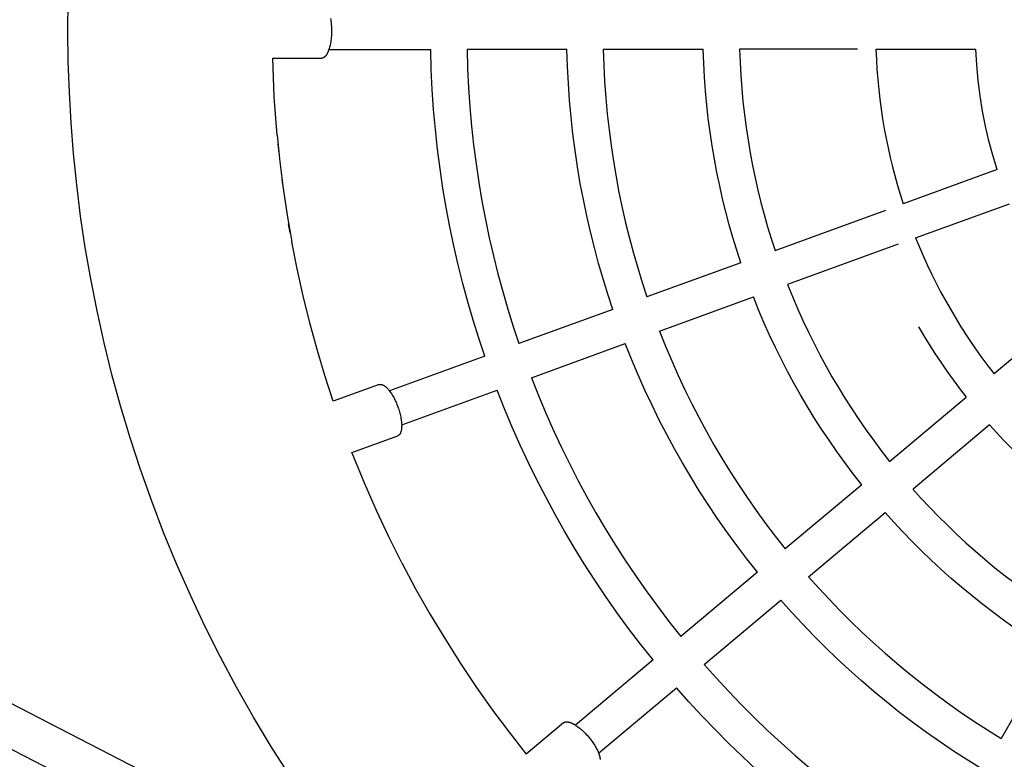
# Model space of a CAD drawing. Units: millimetres. Extents: x -1683 to 4848, y -3120 to 3120.
# Drawn here: x 2544 to 2977, y -321 to 5 of the extents above; entities that cross this region are included whole.
import ezdxf

# ---------------------------------------------------------------- set-up
doc = ezdxf.new("R2010")
doc.units = ezdxf.units.MM
doc.layers.add('ORG1303DY  2D', color=7, linetype='Continuous', true_color=0x000000)

msp = doc.modelspace()

# ---------------------------------------------------------------- linework, layer by layer
at = {"layer": 'ORG1303DY  2D', "color": 18, "lineweight": -3, "true_color": 0x000000}
for points in [[(2662.89, -328.32), (2654.7, -315.43), (2646.83, -302.34), (2639.3, -289.05), (2632.12, -275.57), (2625.38, -262.13), (2618.98, -248.53), (2612.92, -234.76), (2607.21, -220.85), (2601.96, -207.09), (2597.05, -193.21), (2592.48, -179.21), (2588.25, -165.1), (2584.46, -151.24), (2581.01, -137.29), (2577.89, -123.27), (2575.1, -109.17), (2572.73, -95.43), (2570.67, -81.63), (2568.93, -67.79), (2567.52, -53.91), (2566.45, -40.46), (2565.7, -26.98), (2565.24, -13.49), (2565.09, 0), (2565.24, 13.49)], [(1962.81, 2.11), (2675.66, -366.31)], [(2680, -8.09), (2724.79, -8.12)], [(2748.63, -143.23), (2746, -135.35), (2743.51, -127.38), (2741.16, -119.32), (2738.96, -111.17), (2736.89, -102.94), (2734.98, -94.63), (2733.23, -86.24), (2731.62, -77.79), (2730.18, -69.27), (2728.9, -60.68), (2727.79, -52.04), (2726.84, -43.34), (2726.07, -34.6), (2725.47, -25.81), (2725.04, -16.98), (2724.79, -8.12)], [(2740.79, -8.06), (2784.8, -8.06)], [(2740.79, -8.06), (2741.03, -16.56), (2741.45, -25.03), (2742.03, -33.46), (2742.77, -41.85), (2743.68, -50.19), (2744.75, -58.49), (2745.98, -66.72), (2747.36, -74.9), (2748.9, -83.01), (2750.58, -91.06), (2752.41, -99.03), (2754.39, -106.93), (2756.5, -114.75), (2758.75, -122.49), (2761.13, -130.14), (2763.65, -137.71)], [(2805, -122.65), (2802.79, -115.96), (2800.7, -109.19), (2798.72, -102.35), (2796.86, -95.43), (2795.12, -88.45), (2793.51, -81.4), (2792.02, -74.29), (2790.67, -67.12), (2789.45, -59.89), (2788.36, -52.61), (2787.41, -45.28), (2786.6, -37.91), (2785.93, -30.5), (2785.41, -23.05), (2785.03, -15.57), (2784.8, -8.06)], [(2800.8, -8.03), (2844.81, -8.03)], [(2800.8, -8.03), (2801.03, -15.18), (2801.39, -22.3), (2801.89, -29.39), (2802.53, -36.45), (2803.31, -43.46), (2804.21, -50.44), (2805.25, -57.37), (2806.41, -64.25), (2807.7, -71.08), (2809.11, -77.85), (2810.64, -84.56), (2812.29, -91.21), (2814.06, -97.8), (2815.94, -104.32), (2817.93, -110.77), (2820.03, -117.15)], [(2861.39, -102.1), (2859.59, -96.59), (2857.89, -91.03), (2856.28, -85.4), (2854.77, -79.72), (2853.35, -73.98), (2852.04, -68.19), (2850.82, -62.36), (2849.72, -56.47), (2848.71, -50.54), (2847.82, -44.57), (2847.03, -38.56), (2846.36, -32.51), (2845.8, -26.43), (2845.35, -20.32), (2845.02, -14.19), (2844.81, -8.03)], [(2860.82, -8.03), (2861.02, -13.83), (2861.34, -19.61), (2861.77, -25.36), (2862.3, -31.08), (2862.93, -36.77), (2863.68, -42.43), (2864.52, -48.06), (2865.46, -53.64), (2866.51, -59.18), (2867.65, -64.68), (2868.89, -70.13), (2870.22, -75.54), (2871.64, -80.89), (2873.15, -86.19), (2874.75, -91.44), (2876.43, -96.62)], [(2912.71, -8.04), (2860.82, -8.03)], [(2920.84, -8.04), (2964.87, -8.04)], [(2920.84, -8.04), (2921.03, -12.49), (2921.29, -16.92), (2921.64, -21.33), (2922.06, -25.72), (2922.56, -30.09), (2923.14, -34.43), (2923.79, -38.75), (2924.52, -43.03), (2925.32, -47.29), (2926.19, -51.52), (2927.13, -55.71), (2928.14, -59.86), (2930.36, -68.06), (2932.84, -76.1)], [(2974.21, -61.05), (2972.32, -54.76), (2970.62, -48.37), (2969.12, -41.86), (2967.83, -35.26), (2966.75, -28.56), (2965.89, -21.79), (2965.27, -14.94), (2964.87, -8.04)], [(2657.15, -45.82), (2655.91, -28.93), (2655.23, -12.01)], [(2670.04, -383.66), (1954.78, -14)], [(2657.15, -45.82), (2658.35, -57.62), (2659.83, -69.39), (2661.58, -81.11), (2663.6, -92.8)], [(2657.52, -49.76), (2657.92, -53.69)], [(2974.21, -61.05), (2932.84, -76.1)], [(2659.31, -65.47), (2659.83, -69.39), (2660.38, -73.3)], [(2660.38, -73.3), (2660.95, -77.09)], [(2660.97, -77.21), (2661.58, -81.11)], [(2938.31, -91.14), (2979.68, -76.08)], [(2876.43, -96.62), (2925.2, -78.88)], [(2662.9, -88.91), (2662.22, -85.01)], [(2674.78, -140.33), (2671.56, -128.55), (2668.62, -116.7), (2665.97, -104.78), (2663.6, -92.8)], [(2930.67, -93.92), (2881.9, -111.66)], [(2938.31, -91.14), (2940, -95.23), (2941.75, -99.28), (2943.56, -103.26), (2945.43, -107.19), (2947.36, -111.06), (2949.34, -114.86), (2953.46, -122.29), (2957.83, -129.57), (2960.14, -133.19), (2962.52, -136.8), (2964.98, -140.38), (2967.53, -143.94), (2970.15, -147.48), (2972.86, -150.99)], [(2861.39, -102.1), (2820.03, -117.15)], [(2881.9, -111.66), (2884.07, -117.02), (2886.32, -122.29), (2888.66, -127.49), (2891.08, -132.62), (2893.57, -137.66), (2896.14, -142.62), (2898.78, -147.49), (2901.49, -152.29), (2904.29, -157.03), (2907.19, -161.75), (2910.2, -166.46), (2913.32, -171.14), (2916.54, -175.8), (2919.88, -180.42), (2923.32, -185.02), (2926.87, -189.57)], [(2825.5, -132.18), (2866.86, -117.13)], [(2914.61, -199.86), (2910.83, -195.02), (2907.17, -190.15), (2903.62, -185.24), (2900.2, -180.3), (2896.88, -175.33), (2893.69, -170.34), (2890.6, -165.32), (2887.64, -160.28), (2884.76, -155.2), (2881.96, -150.02), (2879.23, -144.75), (2876.58, -139.4), (2874.02, -133.96), (2871.54, -128.43), (2869.16, -122.82), (2866.86, -117.13)], [(2805, -122.65), (2763.65, -137.71)], [(3006.59, -122.69), (2972.86, -150.99)], [(2825.5, -132.18), (2828.15, -138.79), (2830.9, -145.31), (2833.76, -151.73), (2836.73, -158.04), (2839.79, -164.26), (2842.95, -170.37), (2846.19, -176.38), (2849.53, -182.28), (2852.97, -188.12), (2856.55, -193.93), (2860.26, -199.73), (2864.11, -205.49), (2868.1, -211.21), (2872.23, -216.9), (2876.49, -222.55), (2880.89, -228.14)], [(2939.6, -130.29), (2941.92, -134.23), (2944.33, -138.15), (2946.82, -142.06), (2949.4, -145.95), (2952.07, -149.82), (2954.82, -153.67), (2957.66, -157.49), (2960.59, -161.28)], [(2769.12, -152.74), (2810.47, -137.69)], [(2868.66, -238.46), (2864.03, -232.58), (2859.54, -226.65), (2855.2, -220.68), (2851, -214.66), (2846.95, -208.61), (2843.05, -202.53), (2839.29, -196.41), (2835.67, -190.28), (2832.17, -184.09), (2828.77, -177.78), (2825.46, -171.37), (2822.24, -164.84), (2819.14, -158.21), (2816.13, -151.47), (2813.25, -144.63), (2810.47, -137.69)], [(2681.88, -163.11), (2678.19, -151.76), (2674.78, -140.33)], [(2748.63, -143.23), (2706.63, -158.5)], [(2769.12, -152.74), (2772.24, -160.6), (2775.5, -168.35), (2778.88, -175.98), (2782.39, -183.49), (2786.02, -190.88), (2789.76, -198.14), (2793.61, -205.27), (2797.56, -212.28), (2801.66, -219.21), (2805.91, -226.12), (2810.34, -233.01), (2814.92, -239.85), (2819.68, -246.65), (2824.6, -253.41), (2829.69, -260.11), (2834.94, -266.75)], [(2712.02, -173.56), (2754.1, -158.27)], [(2822.72, -277.08), (2817.23, -270.15), (2811.92, -263.16), (2806.78, -256.12), (2801.82, -249.03), (2797.03, -241.89), (2792.42, -234.72), (2787.98, -227.51), (2783.71, -220.27), (2779.59, -212.98), (2775.58, -205.55), (2771.68, -197.99), (2767.91, -190.3), (2764.26, -182.47), (2760.74, -174.53), (2757.35, -166.46), (2754.1, -158.27)], [(2926.87, -189.57), (2960.59, -161.28)], [(2970.88, -173.54), (2937.16, -201.83)], [(2970.88, -173.54), (2977.05, -180.21), (2980.24, -183.49), (2983.51, -186.73), (2986.85, -189.92), (2990.26, -193.07), (2993.74, -196.16), (2997.29, -199.21), (3000.91, -202.21), (3004.6, -205.15), (3008.35, -208.04), (3012.17, -210.86), (3016.05, -213.63), (3020, -216.33), (3024.01, -218.97), (3028.07, -221.54)], [(2690.9, -187.73), (2690.09, -185.67)], [(2712.06, -234.24), (2706.34, -222.81), (2700.9, -211.25), (2695.75, -199.55), (2690.9, -187.73)], [(2914.61, -199.86), (2880.89, -228.14)], [(2937.15, -201.83), (2940.81, -205.88), (2944.55, -209.89), (2948.38, -213.85), (2952.31, -217.76), (2956.32, -221.61), (2960.42, -225.41), (2964.61, -229.15), (2968.89, -232.82), (2973.25, -236.43), (2977.7, -239.98), (2982.23, -243.45), (2986.84, -246.85), (2991.53, -250.17), (2996.3, -253.42), (3001.14, -256.58), (3006.06, -259.66)], [(2891.18, -240.4), (2924.89, -212.12)], [(2998.06, -273.52), (2992.83, -270.26), (2987.68, -266.9), (2982.62, -263.46), (2977.63, -259.93), (2972.73, -256.33), (2967.92, -252.64), (2963.2, -248.88), (2958.56, -245.05), (2954.02, -241.14), (2949.57, -237.17), (2945.22, -233.14), (2940.96, -229.04), (2936.8, -224.89), (2932.73, -220.68), (2928.76, -216.42), (2924.89, -212.12)], [(2712.06, -234.24), (2718.17, -245.69), (2724.57, -256.99), (2731.25, -268.12), (2738.22, -279.08)], [(2868.66, -238.46), (2834.95, -266.75)], [(2891.18, -240.4), (2895.65, -245.41), (2900.24, -250.36), (2904.94, -255.25), (2909.76, -260.07), (2914.69, -264.83), (2919.74, -269.51), (2924.9, -274.12), (2930.17, -278.65), (2935.54, -283.1), (2941.03, -287.46), (2946.61, -291.74), (2952.3, -295.92), (2958.09, -300), (2963.98, -303.98), (2969.97, -307.86), (2976.05, -311.63)], [(2845.23, -279.01), (2878.94, -250.72)], [(2968.08, -325.52), (2961.69, -321.56), (2955.4, -317.49), (2949.22, -313.31), (2943.13, -309.03), (2937.15, -304.64), (2931.28, -300.16), (2925.52, -295.57), (2919.87, -290.9), (2914.34, -286.14), (2908.92, -281.3), (2903.63, -276.38), (2898.45, -271.38), (2893.39, -266.32), (2888.45, -261.18), (2883.63, -255.98), (2878.94, -250.72)], [(2822.72, -277.08), (2788.51, -305.76)], [(2998.06, -273.52), (2976.05, -311.63)], [(2738.22, -279.08), (2745.01, -289.2), (2752.04, -299.15), (2759.31, -308.94), (2766.81, -318.55)], [(2845.23, -279.01), (2850.52, -284.97), (2855.96, -290.86), (2861.53, -296.68), (2867.25, -302.42), (2873.1, -308.08), (2879.09, -313.65), (2885.22, -319.13), (2891.48, -324.51), (2897.87, -329.8), (2904.39, -334.98), (2911.04, -340.05), (2917.81, -345.01), (2924.7, -349.85), (2931.71, -354.57), (2938.84, -359.17), (2946.08, -363.63)], [(2798.71, -318.08), (2833, -289.33)], [(2938.12, -377.51), (2930.57, -372.87), (2923.14, -368.08), (2915.82, -363.17), (2908.64, -358.13), (2901.58, -352.96), (2894.65, -347.68), (2887.85, -342.28), (2881.19, -336.77), (2874.67, -331.16), (2868.28, -325.44), (2862.04, -319.63), (2855.94, -313.74), (2849.99, -307.75), (2844.18, -301.69), (2838.52, -295.55), (2833, -289.33)]]:
    msp.add_lwpolyline(points, dxfattribs=at)
at = {"layer": 'ORG1303DY  2D', "color": 0, "lineweight": -3}
for points in [[(2680.66, 5.5), (2680.76, 4.96), (2680.85, 4.41), (2680.92, 3.85), (2680.99, 3.29), (2681.04, 2.73), (2681.08, 2.18), (2681.12, 1.62), (2681.14, 1.07), (2681.16, -0.01)], [(2681.16, -0.01), (2681.15, -0.58), (2681.14, -1.16), (2681.11, -1.74), (2681.07, -2.33), (2681.03, -2.9), (2680.97, -3.48), (2680.9, -4.04), (2680.82, -4.6), (2680.73, -5.15), (2680.63, -5.68), (2680.52, -6.2), (2680.4, -6.7), (2680.28, -7.18), (2680.14, -7.64), (2680, -8.08), (2679.85, -8.5), (2679.7, -8.89), (2679.62, -9.09), (2679.53, -9.28), (2679.45, -9.46), (2679.36, -9.64), (2679.27, -9.81), (2679.18, -9.98), (2679.09, -10.14), (2679, -10.3), (2678.9, -10.45), (2678.81, -10.59), (2678.71, -10.73), (2678.61, -10.86), (2678.51, -10.98), (2678.41, -11.1), (2678.36, -11.16), (2678.3, -11.21), (2678.25, -11.26), (2678.2, -11.31), (2678.15, -11.36), (2678.1, -11.41), (2678.04, -11.46), (2677.99, -11.5), (2677.94, -11.54), (2677.88, -11.58), (2677.83, -11.62), (2677.78, -11.66), (2677.72, -11.69), (2677.67, -11.73), (2677.62, -11.76), (2677.56, -11.79), (2677.51, -11.82), (2677.45, -11.84), (2677.4, -11.87), (2677.35, -11.89), (2677.29, -11.91), (2677.24, -11.93), (2677.19, -11.94), (2677.13, -11.96), (2677.08, -11.97), (2677.02, -11.98), (2676.97, -11.99), (2676.92, -12), (2676.86, -12.01), (2676.81, -12.01), (2676.76, -12.01), (2676.7, -12.01)], [(2655.23, -12.01), (2676.7, -12.01)], [(2702.06, -155.77), (2681.88, -163.11)], [(2702.06, -155.77), (2702.11, -155.76), (2702.16, -155.74), (2702.21, -155.73), (2702.25, -155.72), (2702.3, -155.71), (2702.35, -155.7), (2702.41, -155.69), (2702.46, -155.68), (2702.51, -155.68), (2702.56, -155.67), (2702.62, -155.67), (2702.67, -155.67), (2702.72, -155.67), (2702.78, -155.68), (2702.84, -155.68), (2702.89, -155.69), (2702.95, -155.69), (2703.01, -155.7), (2703.07, -155.71), (2703.13, -155.72), (2703.19, -155.74), (2703.25, -155.75), (2703.31, -155.77), (2703.37, -155.79), (2703.44, -155.81), (2703.5, -155.83), (2703.56, -155.86), (2703.63, -155.88), (2703.69, -155.91), (2703.76, -155.94), (2703.83, -155.97), (2703.89, -156.01), (2703.96, -156.04), (2704.03, -156.08), (2704.16, -156.16), (2704.3, -156.24), (2704.44, -156.33), (2704.59, -156.43), (2704.73, -156.54), (2704.87, -156.66), (2705.02, -156.78), (2705.17, -156.91), (2705.32, -157.04), (2705.47, -157.19), (2705.62, -157.34), (2705.77, -157.49), (2705.92, -157.65), (2706.07, -157.82), (2706.22, -158), (2706.52, -158.37), (2706.83, -158.76), (2707.13, -159.17), (2707.42, -159.6), (2707.71, -160.05), (2708, -160.52), (2708.27, -160.99), (2708.54, -161.48), (2708.8, -161.98), (2709.06, -162.48), (2709.3, -162.99), (2709.53, -163.5), (2709.75, -164.01), (2709.96, -164.51), (2710.35, -165.52)], [(2710.35, -165.52), (2710.54, -166.07), (2710.72, -166.62), (2710.9, -167.17), (2711.06, -167.73), (2711.21, -168.29), (2711.35, -168.85), (2711.48, -169.4), (2711.6, -169.96), (2711.7, -170.5), (2711.79, -171.03), (2711.86, -171.56), (2711.92, -172.07), (2711.97, -172.56), (2712, -173.04), (2712.02, -173.5), (2712.02, -173.95), (2712.01, -174.37), (2712, -174.58), (2711.99, -174.79), (2711.97, -174.99), (2711.95, -175.19), (2711.93, -175.38), (2711.9, -175.57), (2711.87, -175.75), (2711.84, -175.93), (2711.8, -176.1), (2711.76, -176.27), (2711.71, -176.43), (2711.66, -176.59), (2711.61, -176.74), (2711.55, -176.89), (2711.53, -176.96), (2711.5, -177.03), (2711.47, -177.09), (2711.43, -177.16), (2711.4, -177.22), (2711.37, -177.29), (2711.33, -177.35), (2711.3, -177.41), (2711.26, -177.46), (2711.23, -177.52), (2711.19, -177.58), (2711.15, -177.63), (2711.12, -177.68), (2711.08, -177.73), (2711.04, -177.78), (2711, -177.82), (2710.96, -177.87), (2710.91, -177.91), (2710.87, -177.95), (2710.83, -177.99), (2710.78, -178.03), (2710.74, -178.06), (2710.69, -178.1), (2710.65, -178.13), (2710.6, -178.16), (2710.56, -178.19), (2710.51, -178.22), (2710.46, -178.24), (2710.41, -178.27), (2710.36, -178.29), (2710.31, -178.31), (2710.26, -178.33)], [(2690.09, -185.67), (2710.26, -178.33)], [(2783.27, -304.75), (2766.81, -318.55)], [(2783.27, -304.75), (2783.31, -304.71), (2783.35, -304.68), (2783.39, -304.65), (2783.43, -304.63), (2783.47, -304.6), (2783.51, -304.57), (2783.56, -304.55), (2783.61, -304.53), (2783.65, -304.5), (2783.7, -304.48), (2783.75, -304.46), (2783.8, -304.44), (2783.85, -304.42), (2783.91, -304.41), (2783.96, -304.39), (2784.02, -304.38), (2784.07, -304.37), (2784.13, -304.35), (2784.19, -304.34), (2784.25, -304.33), (2784.31, -304.33), (2784.37, -304.32), (2784.44, -304.32), (2784.5, -304.31), (2784.57, -304.31), (2784.64, -304.31), (2784.7, -304.31), (2784.77, -304.31), (2784.85, -304.32), (2784.92, -304.32), (2784.99, -304.33), (2785.06, -304.34), (2785.14, -304.35), (2785.22, -304.36), (2785.37, -304.39), (2785.53, -304.42), (2785.69, -304.46), (2785.86, -304.5), (2786.03, -304.56), (2786.21, -304.61), (2786.39, -304.68), (2786.57, -304.75), (2786.76, -304.83), (2786.95, -304.91), (2787.14, -305), (2787.34, -305.09), (2787.53, -305.19), (2787.73, -305.3), (2787.94, -305.41), (2788.35, -305.66), (2788.76, -305.92), (2789.19, -306.21), (2789.61, -306.51), (2790.04, -306.83), (2790.46, -307.17), (2790.89, -307.53), (2791.31, -307.89), (2791.72, -308.27), (2792.13, -308.65), (2792.53, -309.05), (2792.92, -309.45), (2793.31, -309.85), (2793.68, -310.26), (2794.38, -311.07)], [(2794.38, -311.07), (2794.75, -311.52), (2795.11, -311.97), (2795.46, -312.43), (2795.81, -312.9), (2796.14, -313.38), (2796.47, -313.85), (2796.78, -314.33), (2797.08, -314.81), (2797.36, -315.29), (2797.62, -315.76), (2797.87, -316.22), (2798.1, -316.68), (2798.32, -317.13), (2798.51, -317.57), (2798.69, -318), (2798.84, -318.42), (2798.98, -318.82), (2799.04, -319.02), (2799.1, -319.22), (2799.15, -319.41), (2799.2, -319.6), (2799.24, -319.79), (2799.28, -319.98), (2799.31, -320.16), (2799.34, -320.34), (2799.37, -320.52), (2799.38, -320.69), (2799.4, -320.86)]]:
    msp.add_lwpolyline(points, dxfattribs=at)

doc.saveas('drawing.dxf')
